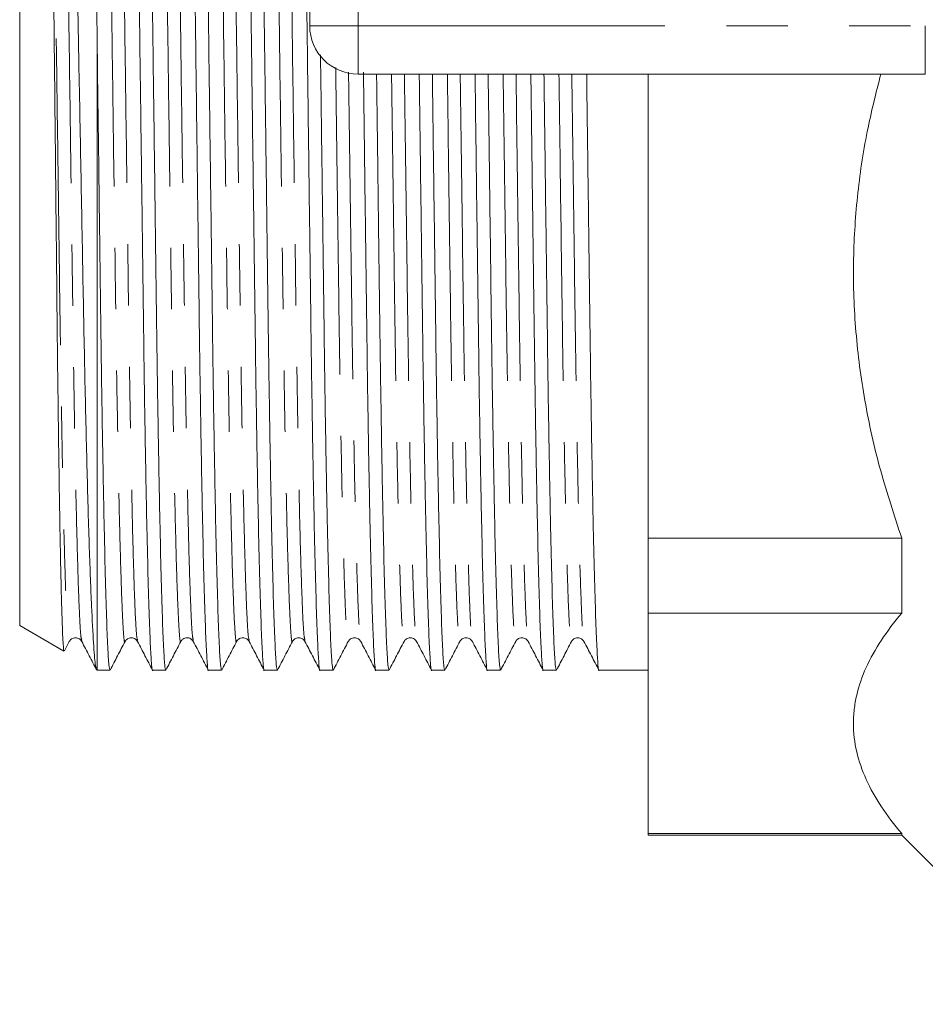
# Model space of a CAD drawing. Units: millimetres. Extents: x 169 to 237, y 89 to 270.
# Drawn here: x 169 to 188, y 89 to 109 of the extents above; entities that cross this region are included whole.
import ezdxf

# ---------------------------------------------------------------- set-up
doc = ezdxf.new("R2010")
doc.units = ezdxf.units.MM
doc.linetypes.add('PHANTOM', pattern=[12.7, 6.35, -1.27, 1.27, -1.27, 1.27, -1.27])

msp = doc.modelspace()

# ---------------------------------------------------------------- linework, layer by layer
at = {"color": 7, "linetype": 'Continuous', "lineweight": 15}
for p, q in [((169.423, 96.776), (169.423, 124.604)), ((175.423, 109.19), (175.423, 112.19)), ((171.023, 95.853), (171.023, 109.049)), ((188.159, 108.19), (176.423, 108.19)), ((182.423, 108.19), (182.423, 98.584)), ((187.673, 98.584), (182.423, 98.584)), ((182.423, 98.584), (182.423, 97.033)), ((187.673, 98.584), (187.673, 97.033)), ((182.423, 97.033), (187.673, 97.033)), ((182.423, 97.033), (182.423, 92.473)), ((169.423, 96.776), (170.336, 96.249)), ((170.348, 96.258), (170.448, 96.449)), ((171.023, 95.853), (171.29, 95.853)), ((172.173, 95.853), (172.444, 95.853)), ((173.328, 95.853), (173.599, 95.853)), ((174.482, 95.853), (174.753, 95.853)), ((175.637, 95.853), (175.908, 95.853)), ((176.791, 95.853), (177.062, 95.853)), ((177.946, 95.853), (178.217, 95.853)), ((179.1, 95.853), (179.371, 95.853)), ((180.255, 95.853), (180.526, 95.853)), ((181.409, 95.853), (182.423, 95.853)), ((187.673, 92.473), (182.423, 92.473)), ((182.423, 92.473), (182.423, 92.44)), ((182.423, 92.44), (187.673, 92.44)), ((187.673, 92.473), (187.673, 92.44)), ((187.673, 92.44), (191.173, 88.94))]:
    msp.add_line(p, q, dxfattribs=at)
at = {"color": 8, "linetype": 'PHANTOM', "lineweight": 0}
for p, q in [((176.423, 112.19), (176.423, 109.19)), ((175.423, 109.19), (176.423, 109.19)), ((176.423, 109.19), (188.159, 109.19)), ((176.423, 108.19), (176.423, 109.19)), ((188.159, 108.19), (188.159, 109.19))]:
    msp.add_line(p, q, dxfattribs=at)
at = {"color": 7, "linetype": 'Continuous', "lineweight": 15}
msp.add_arc((176.423, 109.19), 1, 180, 270, dxfattribs=at)
for points, knots in [([(171.592, 125.507), (171.593, 125.515), (171.602, 125.568), (171.618, 125.433), (171.641, 125.083), (171.666, 124.454), (171.692, 123.581), (171.718, 122.477), (171.743, 121.176), (171.766, 119.718), (171.788, 118.134), (171.81, 116.428), (171.834, 114.601), (171.859, 112.675), (171.884, 110.696), (171.91, 108.717), (171.935, 106.79), (171.959, 104.963), (171.981, 103.256), (172.002, 101.671), (172.026, 100.212), (172.051, 98.91), (172.077, 97.804), (172.103, 96.931), (172.128, 96.298), (172.151, 95.953), (172.166, 95.813), (172.173, 95.853), (172.173, 95.853)], [0, 0, 0, 0, 0.006795, 0.046929, 0.088111, 0.130023, 0.172309, 0.214595, 0.256507, 0.297689, 0.337823, 0.377957, 0.419139, 0.46105, 0.503337, 0.545623, 0.587535, 0.628717, 0.668851, 0.708984, 0.750166, 0.792078, 0.834364, 0.876651, 0.918562, 0.959744, 0.999878, 1, 1, 1, 1]), ([(172.444, 95.853), (172.437, 95.876), (172.423, 95.922), (172.399, 96.304), (172.374, 96.924), (172.348, 97.799), (172.323, 98.903), (172.298, 100.204), (172.274, 101.662), (172.252, 103.246), (172.23, 104.952), (172.206, 106.779), (172.181, 108.705), (172.156, 110.684), (172.13, 112.663), (172.105, 114.59), (172.081, 116.417), (172.06, 118.124), (172.038, 119.709), (172.014, 121.168), (171.989, 122.47), (171.963, 123.576), (171.938, 124.449), (171.913, 125.082), (171.889, 125.427), (171.874, 125.567), (171.867, 125.527), (171.867, 125.527)], [0, 0, 0, 0, 0.040291, 0.08176, 0.123963, 0.166544, 0.209125, 0.251328, 0.292797, 0.333211, 0.373624, 0.415093, 0.457296, 0.499877, 0.542458, 0.584662, 0.626131, 0.666544, 0.706957, 0.748426, 0.79063, 0.833211, 0.875791, 0.917995, 0.959464, 0.999877, 1, 1, 1, 1]), ([(172.747, 125.507), (172.748, 125.515), (172.756, 125.568), (172.772, 125.433), (172.796, 125.083), (172.821, 124.454), (172.847, 123.581), (172.872, 122.477), (172.897, 121.176), (172.921, 119.718), (172.943, 118.134), (172.965, 116.428), (172.988, 114.601), (173.013, 112.675), (173.039, 110.696), (173.065, 108.717), (173.09, 106.79), (173.113, 104.963), (173.135, 103.256), (173.157, 101.671), (173.181, 100.212), (173.206, 98.91), (173.231, 97.804), (173.257, 96.931), (173.282, 96.298), (173.306, 95.953), (173.32, 95.813), (173.328, 95.853), (173.328, 95.853)], [0, 0, 0, 0, 0.006793, 0.046927, 0.088109, 0.130021, 0.172307, 0.214593, 0.256505, 0.297687, 0.337821, 0.377955, 0.419137, 0.461049, 0.503335, 0.545622, 0.587534, 0.628716, 0.66885, 0.708984, 0.750166, 0.792077, 0.834364, 0.87665, 0.918562, 0.959744, 0.999878, 1, 1, 1, 1]), ([(173.599, 95.853), (173.592, 95.876), (173.577, 95.922), (173.553, 96.304), (173.528, 96.924), (173.503, 97.799), (173.477, 98.903), (173.452, 100.204), (173.428, 101.662), (173.407, 103.246), (173.385, 104.952), (173.361, 106.779), (173.336, 108.705), (173.31, 110.684), (173.285, 112.663), (173.26, 114.59), (173.236, 116.417), (173.214, 118.124), (173.192, 119.709), (173.169, 121.168), (173.144, 122.47), (173.118, 123.576), (173.092, 124.449), (173.067, 125.082), (173.043, 125.427), (173.029, 125.567), (173.022, 125.527), (173.022, 125.527)], [0, 0, 0, 0, 0.040291, 0.08176, 0.123963, 0.166544, 0.209125, 0.251328, 0.292797, 0.333211, 0.373624, 0.415093, 0.457296, 0.499877, 0.542458, 0.584662, 0.626131, 0.666544, 0.706957, 0.748426, 0.79063, 0.833211, 0.875791, 0.917995, 0.959464, 0.999877, 1, 1, 1, 1]), ([(173.901, 125.507), (173.902, 125.515), (173.911, 125.568), (173.927, 125.433), (173.95, 125.083), (173.975, 124.454), (174.001, 123.581), (174.027, 122.477), (174.052, 121.176), (174.075, 119.718), (174.097, 118.134), (174.119, 116.428), (174.143, 114.601), (174.168, 112.675), (174.193, 110.696), (174.219, 108.717), (174.244, 106.79), (174.268, 104.963), (174.29, 103.256), (174.311, 101.671), (174.335, 100.212), (174.36, 98.91), (174.386, 97.804), (174.412, 96.931), (174.437, 96.298), (174.46, 95.953), (174.475, 95.813), (174.482, 95.853), (174.482, 95.853)], [0, 0, 0, 0, 0.006793, 0.046927, 0.088109, 0.13002, 0.172307, 0.214593, 0.256505, 0.297687, 0.337821, 0.377955, 0.419137, 0.461049, 0.503335, 0.545622, 0.587534, 0.628716, 0.66885, 0.708984, 0.750166, 0.792077, 0.834364, 0.87665, 0.918562, 0.959744, 0.999878, 1, 1, 1, 1]), ([(174.753, 95.853), (174.746, 95.876), (174.732, 95.922), (174.708, 96.304), (174.683, 96.924), (174.657, 97.799), (174.632, 98.903), (174.607, 100.204), (174.583, 101.662), (174.561, 103.246), (174.539, 104.952), (174.515, 106.779), (174.49, 108.705), (174.465, 110.684), (174.439, 112.663), (174.414, 114.59), (174.39, 116.417), (174.369, 118.124), (174.347, 119.709), (174.323, 121.168), (174.298, 122.47), (174.272, 123.576), (174.247, 124.449), (174.222, 125.082), (174.198, 125.427), (174.183, 125.567), (174.176, 125.527), (174.176, 125.527)], [0, 0, 0, 0, 0.040291, 0.08176, 0.123963, 0.166544, 0.209125, 0.251328, 0.292797, 0.333211, 0.373624, 0.415093, 0.457296, 0.499877, 0.542458, 0.584662, 0.626131, 0.666544, 0.706957, 0.748426, 0.79063, 0.833211, 0.875791, 0.917995, 0.959464, 0.999877, 1, 1, 1, 1]), ([(175.056, 125.507), (175.057, 125.515), (175.065, 125.568), (175.081, 125.433), (175.105, 125.083), (175.13, 124.454), (175.156, 123.581), (175.181, 122.477), (175.206, 121.176), (175.23, 119.718), (175.252, 118.134), (175.274, 116.428), (175.297, 114.601), (175.322, 112.675), (175.348, 110.696), (175.374, 108.717), (175.399, 106.79), (175.422, 104.963), (175.444, 103.256), (175.466, 101.671), (175.49, 100.212), (175.515, 98.91), (175.54, 97.804), (175.566, 96.931), (175.591, 96.298), (175.615, 95.953), (175.629, 95.813), (175.637, 95.853), (175.637, 95.853)], [0, 0, 0, 0, 0.006794, 0.046928, 0.08811, 0.130022, 0.172308, 0.214595, 0.256506, 0.297688, 0.337822, 0.377956, 0.419138, 0.46105, 0.503336, 0.545623, 0.587534, 0.628716, 0.66885, 0.708984, 0.750166, 0.792078, 0.834364, 0.87665, 0.918562, 0.959744, 0.999878, 1, 1, 1, 1]), ([(170.787, 125.376), (170.788, 125.377), (170.793, 125.379), (170.802, 125.275), (170.814, 125.066), (170.826, 124.749), (170.841, 124.237), (170.86, 123.415), (170.882, 122.182), (170.903, 120.687), (170.92, 119.229), (170.934, 117.912), (170.945, 116.82), (170.956, 115.684), (170.968, 114.504), (170.98, 113.285), (170.993, 111.961), (171.008, 110.543), (171.018, 109.548), (171.023, 109.049)], [0, 0, 0, 0, 0.017885, 0.069045, 0.120204, 0.169947, 0.220033, 0.307816, 0.397539, 0.485321, 0.575045, 0.624887, 0.675074, 0.725087, 0.7751, 0.826548, 0.877997, 0.938688, 1, 1, 1, 1]), ([(171.012, 95.896), (171.003, 95.913), (170.984, 95.954), (170.949, 96.385), (170.915, 97.023), (170.886, 97.728), (170.863, 98.379), (170.839, 99.124), (170.817, 99.951), (170.794, 100.846), (170.773, 101.8), (170.752, 102.814), (170.732, 103.89), (170.711, 105.026), (170.689, 106.198), (170.666, 107.391), (170.644, 108.59), (170.621, 109.803), (170.598, 111.029), (170.575, 112.264), (170.552, 113.484), (170.529, 114.674), (170.507, 115.823), (170.486, 116.937), (170.466, 118.016), (170.445, 119.051), (170.423, 120.023), (170.401, 120.915), (170.379, 121.734), (170.355, 122.479), (170.332, 123.137), (170.309, 123.698), (170.286, 124.163), (170.264, 124.533), (170.241, 124.812), (170.219, 124.984), (170.203, 125.059), (170.194, 125.041), (170.192, 125.037)], [0, 0, 0, 0, 0.032753, 0.080124, 0.128545, 0.15549, 0.182435, 0.210163, 0.237891, 0.264743, 0.291782, 0.318654, 0.345526, 0.373184, 0.400842, 0.427514, 0.454372, 0.481027, 0.507683, 0.535113, 0.562543, 0.589107, 0.615855, 0.642502, 0.66915, 0.696579, 0.724008, 0.750516, 0.777023, 0.804309, 0.831595, 0.85787, 0.884326, 0.910692, 0.937057, 0.964189, 0.99132, 1, 1, 1, 1]), ([(169.996, 121.626), (170.003, 121.144), (170.018, 120.18), (170.039, 118.433), (170.055, 116.806), (170.07, 115.388), (170.082, 114.243), (170.094, 113.062), (170.107, 111.784), (170.121, 110.423), (170.135, 109.074), (170.148, 107.815), (170.16, 106.646), (170.172, 105.494), (170.184, 104.38), (170.194, 103.32), (170.205, 102.32), (170.217, 101.376), (170.228, 100.488), (170.241, 99.663), (170.253, 98.915), (170.265, 98.255), (170.278, 97.681), (170.29, 97.193), (170.303, 96.804), (170.314, 96.514), (170.326, 96.331), (170.334, 96.246), (170.339, 96.255), (170.34, 96.257)], [0, 0, 0, 0, 0.061495, 0.122989, 0.185953, 0.219742, 0.253531, 0.288294, 0.323056, 0.36362, 0.404592, 0.438516, 0.472441, 0.50735, 0.54226, 0.576067, 0.610107, 0.64403, 0.677952, 0.712848, 0.747743, 0.78187, 0.815996, 0.851114, 0.886232, 0.920241, 0.954486, 0.988613, 1, 1, 1, 1]), ([(171.29, 95.853), (171.283, 95.876), (171.268, 95.922), (171.244, 96.304), (171.219, 96.924), (171.194, 97.799), (171.168, 98.903), (171.143, 100.219), (171.118, 101.712), (171.096, 103.36), (171.073, 105.138), (171.049, 107.041), (171.031, 108.376), (171.023, 109.049)], [0, 0, 0, 0, 0.086701, 0.175938, 0.266756, 0.358385, 0.450015, 0.540832, 0.633144, 0.723015, 0.813243, 0.905831, 1, 1, 1, 1]), ([(175.908, 95.853), (175.901, 95.876), (175.886, 95.922), (175.862, 96.304), (175.837, 96.924), (175.812, 97.799), (175.786, 98.903), (175.761, 100.204), (175.737, 101.662), (175.716, 103.246), (175.694, 104.952), (175.67, 106.739), (175.654, 107.982), (175.646, 108.589)], [0, 0, 0, 0, 0.088601, 0.179793, 0.2726, 0.366237, 0.459874, 0.552682, 0.643873, 0.732744, 0.821615, 0.912807, 1, 1, 1, 1]), ([(176.535, 108.227), (176.541, 107.745), (176.555, 106.629), (176.577, 104.963), (176.599, 103.256), (176.62, 101.671), (176.644, 100.212), (176.669, 98.91), (176.695, 97.804), (176.721, 96.931), (176.746, 96.298), (176.769, 95.953), (176.784, 95.813), (176.791, 95.853), (176.791, 95.853)], [0, 0, 0, 0, 0.070447, 0.163257, 0.253705, 0.344152, 0.436962, 0.531417, 0.626715, 0.722013, 0.816468, 0.909278, 0.999725, 1, 1, 1, 1]), ([(177.062, 95.853), (177.055, 95.876), (177.041, 95.922), (177.017, 96.304), (176.992, 96.924), (176.966, 97.799), (176.941, 98.903), (176.916, 100.204), (176.892, 101.662), (176.87, 103.246), (176.848, 104.953), (176.827, 106.609), (176.812, 107.717), (176.806, 108.19)], [0, 0, 0, 0, 0.090337, 0.183315, 0.27794, 0.373411, 0.468883, 0.563508, 0.656486, 0.747098, 0.83771, 0.930688, 1, 1, 1, 1]), ([(177.689, 108.19), (177.696, 107.721), (177.71, 106.617), (177.731, 104.964), (177.753, 103.256), (177.775, 101.671), (177.799, 100.212), (177.824, 98.91), (177.849, 97.804), (177.875, 96.931), (177.9, 96.298), (177.924, 95.953), (177.938, 95.813), (177.946, 95.853), (177.946, 95.853)], [0, 0, 0, 0, 0.068759, 0.161737, 0.252349, 0.342961, 0.43594, 0.530565, 0.626037, 0.721509, 0.816134, 0.909113, 0.999725, 1, 1, 1, 1]), ([(178.217, 95.853), (178.21, 95.876), (178.195, 95.922), (178.171, 96.304), (178.146, 96.924), (178.121, 97.799), (178.095, 98.903), (178.07, 100.204), (178.046, 101.662), (178.025, 103.246), (178.003, 104.953), (177.981, 106.609), (177.967, 107.717), (177.961, 108.19)], [0, 0, 0, 0, 0.090337, 0.183315, 0.27794, 0.373411, 0.468883, 0.563508, 0.656486, 0.747098, 0.83771, 0.930688, 1, 1, 1, 1]), ([(178.844, 108.19), (178.85, 107.721), (178.864, 106.617), (178.886, 104.964), (178.908, 103.256), (178.929, 101.671), (178.953, 100.212), (178.978, 98.91), (179.004, 97.804), (179.03, 96.931), (179.055, 96.298), (179.078, 95.953), (179.093, 95.813), (179.1, 95.853), (179.1, 95.853)], [0, 0, 0, 0, 0.068759, 0.161737, 0.252349, 0.342961, 0.43594, 0.530565, 0.626037, 0.721509, 0.816134, 0.909113, 0.999725, 1, 1, 1, 1]), ([(179.371, 95.853), (179.364, 95.876), (179.35, 95.922), (179.326, 96.304), (179.301, 96.924), (179.275, 97.799), (179.25, 98.903), (179.225, 100.204), (179.201, 101.662), (179.179, 103.246), (179.157, 104.953), (179.136, 106.609), (179.121, 107.717), (179.115, 108.19)], [0, 0, 0, 0, 0.0903365, 0.1833147, 0.2779402, 0.3734114, 0.4688827, 0.5635082, 0.6564864, 0.7470981, 0.8377098, 0.9306879, 1, 1, 1, 1]), ([(179.998, 108.19), (180.005, 107.721), (180.019, 106.617), (180.04, 104.964), (180.062, 103.256), (180.084, 101.671), (180.108, 100.212), (180.133, 98.91), (180.158, 97.804), (180.184, 96.931), (180.209, 96.298), (180.233, 95.953), (180.247, 95.813), (180.255, 95.853), (180.255, 95.853)], [0, 0, 0, 0, 0.068759, 0.161737, 0.252349, 0.342961, 0.43594, 0.530565, 0.626037, 0.721509, 0.816134, 0.909113, 0.999725, 1, 1, 1, 1]), ([(180.526, 95.853), (180.519, 95.876), (180.504, 95.922), (180.48, 96.304), (180.455, 96.924), (180.43, 97.799), (180.404, 98.903), (180.379, 100.204), (180.355, 101.662), (180.334, 103.246), (180.312, 104.953), (180.29, 106.609), (180.276, 107.717), (180.27, 108.19)], [0, 0, 0, 0, 0.090337, 0.183315, 0.27794, 0.373411, 0.468883, 0.563508, 0.656486, 0.747098, 0.83771, 0.930688, 1, 1, 1, 1]), ([(181.153, 108.19), (181.159, 107.721), (181.173, 106.617), (181.195, 104.964), (181.217, 103.256), (181.238, 101.671), (181.262, 100.212), (181.287, 98.91), (181.313, 97.804), (181.339, 96.931), (181.364, 96.298), (181.387, 95.953), (181.402, 95.813), (181.409, 95.853), (181.409, 95.853)], [0, 0, 0, 0, 0.068759, 0.161737, 0.252349, 0.342961, 0.43594, 0.530565, 0.626037, 0.721509, 0.816134, 0.909113, 0.999725, 1, 1, 1, 1]), ([(187.239, 108.19), (187.139, 107.796), (186.926, 106.957), (186.737, 105.65), (186.651, 104.264), (186.702, 102.854), (186.891, 101.42), (187.208, 99.991), (187.518, 99.053), (187.673, 98.584)], [0, 0, 0, 0, 0.1246104, 0.2648818, 0.4051376, 0.5517218, 0.6983211, 0.8491429, 1, 1, 1, 1]), ([(187.673, 97.033), (187.358, 96.664), (187.107, 96.29), (186.85, 95.72), (186.784, 95.528), (186.717, 95.238), (186.7, 95.141), (186.678, 94.946), (186.672, 94.848), (186.673, 94.358), (186.765, 93.973), (187.108, 93.215), (187.358, 92.842), (187.673, 92.473)], [0, 0, 0, 0, 0.25, 0.25, 0.375, 0.375, 0.4375, 0.4375, 0.5, 0.5, 0.75, 0.75, 1, 1, 1, 1]), ([(170.448, 96.449), (170.461, 96.468), (170.488, 96.507), (170.577, 96.536), (170.666, 96.507), (170.693, 96.468), (170.706, 96.449)], [0, 0, 0, 0, 0.246575, 0.500005, 0.75343, 1, 1, 1, 1]), ([(170.706, 96.449), (170.758, 96.35), (170.861, 96.152), (170.964, 95.955), (171.015, 95.856)], [0, 0, 0, 0, 0.499996, 1, 1, 1, 1]), ([(171.294, 95.856), (171.345, 95.955), (171.448, 96.152), (171.551, 96.35), (171.602, 96.449)], [0, 0, 0, 0, 0.500003, 1, 1, 1, 1]), ([(171.602, 96.449), (171.612, 96.464), (171.633, 96.496), (171.709, 96.534), (171.81, 96.517), (171.844, 96.472), (171.861, 96.449)], [0, 0, 0, 0, 0.214998, 0.456436, 0.72143, 1, 1, 1, 1]), ([(171.861, 96.449), (171.912, 96.35), (172.015, 96.152), (172.118, 95.955), (172.17, 95.856)], [0, 0, 0, 0, 0.499997, 1, 1, 1, 1]), ([(172.448, 95.856), (172.499, 95.955), (172.602, 96.152), (172.705, 96.35), (172.757, 96.449)], [0, 0, 0, 0, 0.500004, 1, 1, 1, 1]), ([(172.757, 96.449), (172.769, 96.467), (172.794, 96.504), (172.88, 96.536), (172.972, 96.51), (173.001, 96.469), (173.015, 96.449)], [0, 0, 0, 0, 0.237721, 0.487765, 0.744433, 1, 1, 1, 1]), ([(173.015, 96.449), (173.067, 96.35), (173.17, 96.152), (173.273, 95.955), (173.324, 95.856)], [0, 0, 0, 0, 0.499996, 1, 1, 1, 1]), ([(173.603, 95.856), (173.654, 95.955), (173.757, 96.152), (173.86, 96.35), (173.911, 96.449)], [0, 0, 0, 0, 0.500003, 1, 1, 1, 1]), ([(173.911, 96.449), (173.928, 96.472), (173.962, 96.517), (174.063, 96.534), (174.139, 96.496), (174.16, 96.464), (174.17, 96.449)], [0, 0, 0, 0, 0.278666, 0.543684, 0.7850911, 1, 1, 1, 1]), ([(174.17, 96.449), (174.221, 96.35), (174.324, 96.152), (174.427, 95.955), (174.479, 95.856)], [0, 0, 0, 0, 0.4999969, 1, 1, 1, 1]), ([(174.757, 95.856), (174.808, 95.955), (174.911, 96.152), (175.014, 96.35), (175.066, 96.449)], [0, 0, 0, 0, 0.5000025, 1, 1, 1, 1]), ([(175.066, 96.449), (175.079, 96.468), (175.106, 96.507), (175.195, 96.536), (175.284, 96.507), (175.311, 96.468), (175.324, 96.449)], [0, 0, 0, 0, 0.246578, 0.499994, 0.753416, 1, 1, 1, 1]), ([(175.324, 96.449), (175.376, 96.35), (175.479, 96.152), (175.582, 95.955), (175.633, 95.856)], [0, 0, 0, 0, 0.499996, 1, 1, 1, 1]), ([(175.912, 95.856), (175.963, 95.955), (176.066, 96.152), (176.169, 96.35), (176.22, 96.449)], [0, 0, 0, 0, 0.500004, 1, 1, 1, 1]), ([(176.22, 96.449), (176.234, 96.468), (176.261, 96.507), (176.35, 96.536), (176.438, 96.507), (176.465, 96.468), (176.479, 96.449)], [0, 0, 0, 0, 0.246578, 0.500005, 0.753427, 1, 1, 1, 1]), ([(176.479, 96.449), (176.53, 96.35), (176.633, 96.152), (176.736, 95.955), (176.788, 95.856)], [0, 0, 0, 0, 0.499996, 1, 1, 1, 1]), ([(177.066, 95.856), (177.117, 95.955), (177.22, 96.152), (177.323, 96.35), (177.375, 96.449)], [0, 0, 0, 0, 0.500004, 1, 1, 1, 1]), ([(177.375, 96.449), (177.385, 96.464), (177.406, 96.496), (177.481, 96.534), (177.582, 96.517), (177.616, 96.472), (177.633, 96.449)], [0, 0, 0, 0, 0.214971, 0.456401, 0.721401, 1, 1, 1, 1]), ([(177.633, 96.449), (177.685, 96.35), (177.788, 96.152), (177.891, 95.955), (177.942, 95.856)], [0, 0, 0, 0, 0.499996, 1, 1, 1, 1]), ([(178.221, 95.856), (178.272, 95.955), (178.375, 96.152), (178.478, 96.35), (178.529, 96.449)], [0, 0, 0, 0, 0.500003, 1, 1, 1, 1]), ([(178.529, 96.449), (178.542, 96.468), (178.569, 96.506), (178.656, 96.536), (178.746, 96.508), (178.774, 96.469), (178.788, 96.449)], [0, 0, 0, 0, 0.243656, 0.495918, 0.75039, 1, 1, 1, 1]), ([(178.788, 96.449), (178.839, 96.35), (178.942, 96.152), (179.045, 95.955), (179.097, 95.856)], [0, 0, 0, 0, 0.499997, 1, 1, 1, 1]), ([(179.375, 95.856), (179.426, 95.955), (179.529, 96.152), (179.632, 96.35), (179.684, 96.449)], [0, 0, 0, 0, 0.499989, 1, 1, 1, 1]), ([(179.684, 96.449), (179.701, 96.472), (179.735, 96.517), (179.836, 96.534), (179.911, 96.496), (179.932, 96.464), (179.942, 96.449)], [0, 0, 0, 0, 0.27863, 0.543639, 0.785057, 1, 1, 1, 1]), ([(179.942, 96.449), (179.994, 96.35), (180.097, 96.152), (180.2, 95.955), (180.251, 95.856)], [0, 0, 0, 0, 0.499997, 1, 1, 1, 1]), ([(180.53, 95.856), (180.581, 95.955), (180.684, 96.152), (180.787, 96.35), (180.838, 96.449)], [0, 0, 0, 0, 0.500004, 1, 1, 1, 1]), ([(180.838, 96.449), (180.852, 96.468), (180.879, 96.507), (180.968, 96.536), (181.056, 96.507), (181.083, 96.468), (181.097, 96.449)], [0, 0, 0, 0, 0.246575, 0.499994, 0.753419, 1, 1, 1, 1]), ([(181.097, 96.449), (181.148, 96.35), (181.251, 96.152), (181.354, 95.955), (181.406, 95.856)], [0, 0, 0, 0, 0.499996, 1, 1, 1, 1])]:
    msp.add_open_spline(points, degree=3, knots=knots, dxfattribs=at)
at = {"color": 8, "linetype": 'PHANTOM', "lineweight": 0}
for points, knots in [([(170.129, 124.912), (170.13, 124.92), (170.14, 124.987), (170.159, 124.804), (170.188, 124.314), (170.219, 123.442), (170.25, 122.249), (170.28, 120.77), (170.308, 119.074), (170.334, 117.198), (170.361, 115.157), (170.391, 112.967), (170.421, 110.692), (170.452, 108.416), (170.482, 106.226), (170.509, 104.185), (170.535, 102.309), (170.563, 100.612), (170.593, 99.134), (170.624, 97.936), (170.655, 97.078), (170.682, 96.563), (170.699, 96.499), (170.706, 96.47)], [0, 0, 0, 0, 0.007179, 0.055812, 0.105874, 0.156791, 0.207927, 0.258627, 0.308273, 0.35653, 0.405698, 0.456113, 0.507176, 0.558238, 0.608653, 0.657821, 0.706078, 0.755724, 0.806424, 0.85756, 0.908477, 0.958539, 1, 1, 1, 1]), ([(171.025, 124.91), (171.033, 124.881), (171.049, 124.817), (171.077, 124.302), (171.107, 123.444), (171.138, 122.246), (171.168, 120.768), (171.196, 119.071), (171.222, 117.195), (171.25, 115.154), (171.279, 112.964), (171.31, 110.688), (171.341, 108.413), (171.37, 106.223), (171.398, 104.182), (171.423, 102.306), (171.452, 100.61), (171.482, 99.131), (171.513, 97.938), (171.543, 97.065), (171.572, 96.578), (171.591, 96.39), (171.601, 96.461), (171.602, 96.47)], [0, 0, 0, 0, 0.0414578, 0.0915205, 0.1424383, 0.1935744, 0.2442757, 0.2939215, 0.3421797, 0.3913479, 0.4417634, 0.4928266, 0.5438897, 0.5943052, 0.6434734, 0.6917316, 0.7413774, 0.7920787, 0.8432148, 0.8941326, 0.9441954, 0.9928287, 1, 1, 1, 1]), ([(171.283, 124.91), (171.285, 124.919), (171.295, 124.99), (171.314, 124.802), (171.343, 124.315), (171.373, 123.442), (171.404, 122.249), (171.434, 120.77), (171.463, 119.074), (171.488, 117.198), (171.516, 115.157), (171.545, 112.967), (171.576, 110.692), (171.607, 108.416), (171.636, 106.226), (171.664, 104.185), (171.689, 102.309), (171.718, 100.612), (171.748, 99.134), (171.779, 97.936), (171.809, 97.078), (171.837, 96.563), (171.853, 96.499), (171.861, 96.47)], [0, 0, 0, 0, 0.007173, 0.055806, 0.105869, 0.156786, 0.207922, 0.258623, 0.308269, 0.356527, 0.405695, 0.45611, 0.507173, 0.558236, 0.608651, 0.657819, 0.706077, 0.755723, 0.806424, 0.85756, 0.908477, 0.95854, 1, 1, 1, 1]), ([(172.18, 124.91), (172.187, 124.881), (172.203, 124.817), (172.231, 124.302), (172.262, 123.444), (172.293, 122.246), (172.323, 120.768), (172.351, 119.071), (172.377, 117.195), (172.404, 115.154), (172.434, 112.964), (172.464, 110.688), (172.495, 108.413), (172.525, 106.223), (172.552, 104.182), (172.578, 102.306), (172.606, 100.61), (172.636, 99.131), (172.667, 97.938), (172.698, 97.065), (172.727, 96.578), (172.745, 96.39), (172.756, 96.461), (172.757, 96.47)], [0, 0, 0, 0, 0.041463, 0.091526, 0.142443, 0.193579, 0.24428, 0.293925, 0.342183, 0.391351, 0.441766, 0.492829, 0.543892, 0.594307, 0.643475, 0.691733, 0.741379, 0.79208, 0.843215, 0.894133, 0.944195, 0.992828, 1, 1, 1, 1]), ([(172.438, 124.91), (172.439, 124.919), (172.449, 124.99), (172.468, 124.802), (172.497, 124.315), (172.528, 123.442), (172.559, 122.249), (172.589, 120.77), (172.617, 119.074), (172.643, 117.198), (172.67, 115.157), (172.7, 112.967), (172.73, 110.692), (172.761, 108.416), (172.791, 106.226), (172.818, 104.185), (172.844, 102.309), (172.872, 100.612), (172.902, 99.134), (172.933, 97.936), (172.964, 97.078), (172.991, 96.563), (173.008, 96.499), (173.015, 96.47)], [0, 0, 0, 0, 0.00717, 0.055804, 0.105867, 0.156784, 0.207921, 0.258622, 0.308268, 0.356526, 0.405694, 0.45611, 0.507173, 0.558236, 0.608652, 0.65782, 0.706078, 0.755724, 0.806425, 0.857562, 0.908479, 0.958542, 1, 1, 1, 1]), ([(173.334, 124.91), (173.342, 124.881), (173.358, 124.817), (173.386, 124.302), (173.416, 123.444), (173.447, 122.246), (173.477, 120.768), (173.505, 119.071), (173.531, 117.195), (173.559, 115.154), (173.588, 112.964), (173.619, 110.688), (173.65, 108.413), (173.679, 106.223), (173.707, 104.182), (173.732, 102.306), (173.761, 100.61), (173.791, 99.131), (173.822, 97.938), (173.852, 97.065), (173.881, 96.578), (173.9, 96.39), (173.91, 96.461), (173.911, 96.47)], [0, 0, 0, 0, 0.041461, 0.091523, 0.142441, 0.193577, 0.244278, 0.293923, 0.342181, 0.391349, 0.441764, 0.492827, 0.54389, 0.594305, 0.643473, 0.691731, 0.741376, 0.792077, 0.843213, 0.894131, 0.944193, 0.992826, 1, 1, 1, 1]), ([(173.592, 124.91), (173.594, 124.919), (173.604, 124.99), (173.623, 124.802), (173.652, 124.315), (173.682, 123.442), (173.713, 122.249), (173.743, 120.77), (173.772, 119.074), (173.797, 117.198), (173.825, 115.157), (173.854, 112.967), (173.885, 110.692), (173.916, 108.416), (173.945, 106.226), (173.973, 104.185), (173.998, 102.309), (174.027, 100.612), (174.057, 99.134), (174.088, 97.936), (174.118, 97.078), (174.146, 96.563), (174.162, 96.499), (174.17, 96.47)], [0, 0, 0, 0, 0.0071704, 0.0558039, 0.1058667, 0.1567845, 0.2079207, 0.2586221, 0.308268, 0.3565263, 0.4056946, 0.4561102, 0.5071734, 0.5582365, 0.6086521, 0.6578204, 0.7060787, 0.7557246, 0.806426, 0.8575622, 0.90848, 0.9585428, 1, 1, 1, 1]), ([(174.489, 124.91), (174.496, 124.881), (174.512, 124.817), (174.54, 124.302), (174.571, 123.444), (174.602, 122.246), (174.632, 120.768), (174.66, 119.071), (174.686, 117.195), (174.713, 115.154), (174.743, 112.964), (174.773, 110.688), (174.804, 108.413), (174.834, 106.223), (174.861, 104.182), (174.887, 102.306), (174.915, 100.61), (174.945, 99.131), (174.976, 97.938), (175.007, 97.065), (175.036, 96.578), (175.054, 96.39), (175.065, 96.461), (175.066, 96.47)], [0, 0, 0, 0, 0.041457, 0.09152, 0.142437, 0.193573, 0.244274, 0.29392, 0.342178, 0.391346, 0.441761, 0.492824, 0.543887, 0.594302, 0.64347, 0.691728, 0.741374, 0.792075, 0.843211, 0.894128, 0.944191, 0.992824, 1, 1, 1, 1]), ([(174.747, 124.91), (174.748, 124.919), (174.758, 124.99), (174.777, 124.802), (174.806, 124.315), (174.837, 123.442), (174.868, 122.249), (174.898, 120.77), (174.926, 119.074), (174.952, 117.198), (174.979, 115.157), (175.009, 112.967), (175.039, 110.692), (175.07, 108.416), (175.1, 106.226), (175.127, 104.185), (175.153, 102.309), (175.181, 100.612), (175.211, 99.134), (175.242, 97.936), (175.273, 97.078), (175.3, 96.563), (175.317, 96.499), (175.324, 96.47)], [0, 0, 0, 0, 0.007172, 0.055805, 0.105868, 0.156785, 0.207921, 0.258622, 0.308268, 0.356526, 0.405694, 0.456109, 0.507172, 0.558235, 0.60865, 0.657818, 0.706076, 0.755722, 0.806423, 0.857559, 0.908477, 0.958539, 1, 1, 1, 1]), ([(169.996, 121.626), (170.002, 121.329), (170.018, 120.541), (170.042, 119.069), (170.068, 117.195), (170.095, 115.154), (170.125, 112.964), (170.155, 110.688), (170.186, 108.413), (170.216, 106.223), (170.243, 104.182), (170.269, 102.306), (170.297, 100.61), (170.327, 99.131), (170.358, 97.938), (170.389, 97.065), (170.418, 96.578), (170.436, 96.39), (170.447, 96.461), (170.448, 96.47)], [0, 0, 0, 0, 0.038343, 0.101517, 0.162925, 0.225491, 0.289644, 0.354621, 0.419598, 0.483751, 0.546317, 0.607725, 0.670899, 0.735416, 0.800486, 0.865279, 0.928983, 0.990868, 1, 1, 1, 1]), ([(175.96, 108.323), (175.969, 107.616), (175.989, 106.191), (176.016, 104.183), (176.041, 102.306), (176.07, 100.61), (176.1, 99.131), (176.131, 97.938), (176.161, 97.065), (176.19, 96.578), (176.209, 96.39), (176.219, 96.461), (176.22, 96.47)], [0, 0, 0, 0, 0.106463, 0.214755, 0.321043, 0.430388, 0.542057, 0.654684, 0.76683, 0.877093, 0.984208, 1, 1, 1, 1]), ([(176.227, 108.226), (176.236, 107.554), (176.255, 106.163), (176.282, 104.186), (176.307, 102.308), (176.336, 100.612), (176.366, 99.134), (176.397, 97.936), (176.427, 97.078), (176.455, 96.563), (176.471, 96.499), (176.479, 96.47)], [0, 0, 0, 0, 0.105267, 0.217678, 0.328009, 0.441512, 0.557428, 0.674338, 0.790748, 0.905204, 1, 1, 1, 1]), ([(177.116, 108.19), (177.125, 107.528), (177.144, 106.149), (177.17, 104.183), (177.196, 102.306), (177.224, 100.61), (177.254, 99.131), (177.285, 97.938), (177.316, 97.065), (177.345, 96.578), (177.363, 96.39), (177.374, 96.461), (177.375, 96.47)], [0, 0, 0, 0, 0.100411, 0.209436, 0.316444, 0.426529, 0.538954, 0.652343, 0.765248, 0.876257, 0.984096, 1, 1, 1, 1]), ([(177.382, 108.19), (177.391, 107.53), (177.41, 106.151), (177.436, 104.186), (177.462, 102.308), (177.49, 100.612), (177.52, 99.134), (177.551, 97.936), (177.582, 97.078), (177.609, 96.563), (177.626, 96.499), (177.633, 96.47)], [0, 0, 0, 0, 0.103549, 0.216176, 0.326718, 0.44044, 0.556579, 0.673714, 0.790348, 0.905025, 1, 1, 1, 1]), ([(178.271, 108.19), (178.28, 107.528), (178.298, 106.149), (178.325, 104.183), (178.35, 102.306), (178.379, 100.61), (178.409, 99.131), (178.44, 97.938), (178.47, 97.065), (178.499, 96.578), (178.518, 96.39), (178.528, 96.461), (178.529, 96.47)], [0, 0, 0, 0, 0.10041, 0.209435, 0.316442, 0.426526, 0.53895, 0.652338, 0.765243, 0.876251, 0.98409, 1, 1, 1, 1]), ([(178.537, 108.19), (178.546, 107.53), (178.564, 106.151), (178.591, 104.186), (178.616, 102.308), (178.645, 100.612), (178.675, 99.134), (178.706, 97.936), (178.736, 97.078), (178.764, 96.563), (178.78, 96.499), (178.788, 96.47)], [0, 0, 0, 0, 0.103549, 0.216176, 0.326719, 0.440441, 0.55658, 0.673715, 0.79035, 0.905027, 1, 1, 1, 1]), ([(179.425, 108.19), (179.434, 107.528), (179.453, 106.149), (179.479, 104.183), (179.505, 102.306), (179.533, 100.61), (179.563, 99.131), (179.594, 97.938), (179.625, 97.065), (179.654, 96.578), (179.672, 96.39), (179.683, 96.461), (179.684, 96.47)], [0, 0, 0, 0, 0.10041, 0.209435, 0.316442, 0.426526, 0.53895, 0.652339, 0.765243, 0.876252, 0.98409, 1, 1, 1, 1]), ([(179.691, 108.19), (179.7, 107.53), (179.719, 106.151), (179.745, 104.186), (179.771, 102.308), (179.799, 100.612), (179.829, 99.134), (179.86, 97.936), (179.891, 97.078), (179.918, 96.563), (179.935, 96.499), (179.942, 96.47)], [0, 0, 0, 0, 0.103549, 0.216177, 0.326721, 0.440443, 0.556583, 0.673718, 0.790354, 0.905031, 1, 1, 1, 1]), ([(180.58, 108.19), (180.589, 107.528), (180.607, 106.149), (180.634, 104.183), (180.659, 102.306), (180.688, 100.61), (180.718, 99.131), (180.749, 97.938), (180.779, 97.065), (180.808, 96.578), (180.827, 96.39), (180.837, 96.461), (180.838, 96.47)], [0, 0, 0, 0, 0.100411, 0.209437, 0.316445, 0.426531, 0.538956, 0.652346, 0.765252, 0.876261, 0.984101, 1, 1, 1, 1]), ([(180.846, 108.19), (180.855, 107.53), (180.873, 106.151), (180.9, 104.186), (180.925, 102.308), (180.954, 100.612), (180.984, 99.134), (181.015, 97.936), (181.045, 97.078), (181.073, 96.563), (181.089, 96.499), (181.097, 96.47)], [0, 0, 0, 0, 0.10355, 0.216178, 0.326722, 0.440445, 0.556585, 0.673721, 0.790358, 0.905035, 1, 1, 1, 1])]:
    msp.add_open_spline(points, degree=3, knots=knots, dxfattribs=at)

doc.saveas('drawing.dxf')
